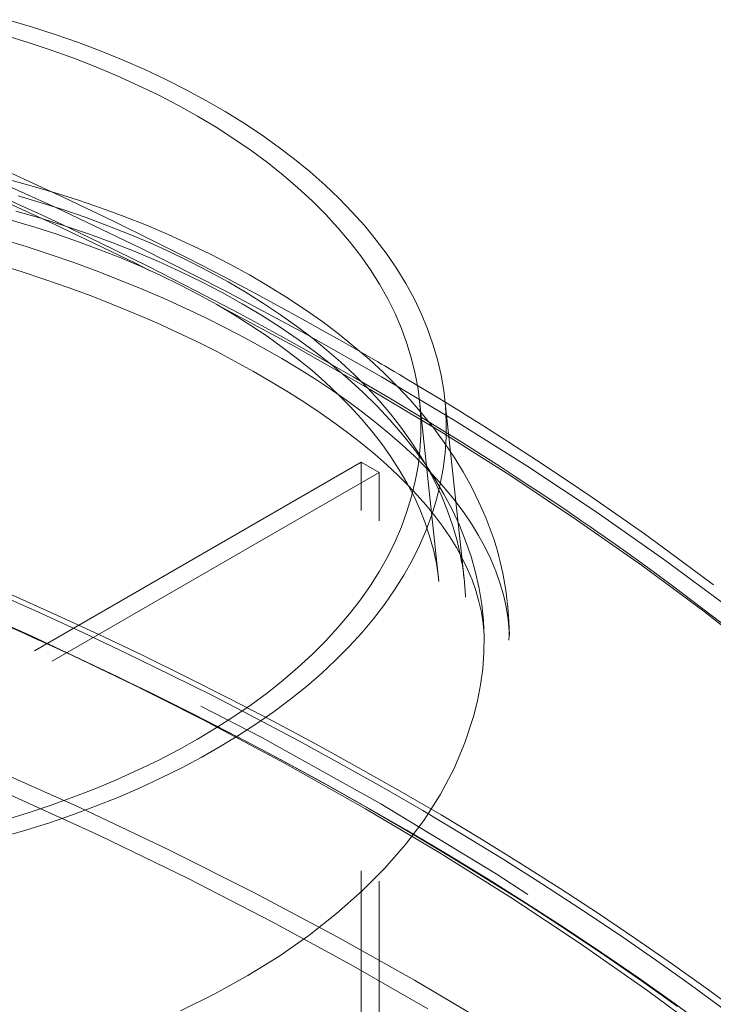
# Model space of a CAD drawing. Units: inches. Extents: x 0.2 to 10.8, y 0.7 to 7.9.
# Drawn here: x 6.2 to 6.3, y 4.2 to 4.5 of the extents above; entities that cross this region are included whole.
import ezdxf

# ---------------------------------------------------------------- set-up
doc = ezdxf.new("R2010")
doc.units = ezdxf.units.IN
doc.header["$MEASUREMENT"] = 0
doc.linetypes.add('HIDDEN', pattern=[0.07500000000000001, 0.05, -0.025])
doc.layers.add('SMALL_ELLIPSE', color=179, linetype='Continuous')

msp = doc.modelspace()

# ---------------------------------------------------------------- linework, layer by layer
at = {"layer": 'SMALL_ELLIPSE', "linetype": 'HIDDEN', "lineweight": 0}
for p, q in [((6.167268281137063, 4.461521202070336), (6.160897266741969, 4.463419112462966)), ((6.17352268722651, 4.459498154282303), (6.167268281137063, 4.461521202070336)), ((6.166316602838329, 4.457399835896574), (6.160088194071168, 4.459311640228468)), ((6.179653110645196, 4.457352361730148), (6.17352268722651, 4.459498154282303)), ((6.172425636523984, 4.455363704542162), (6.166316602838329, 4.457399835896574)), ((6.178407863353355, 4.45320574036039), (6.172425636523984, 4.455363704542162)), ((6.185652317774323, 4.455086341059993), (6.179653110645196, 4.457352361730148)), ((6.191513239816403, 4.452702770351086), (6.185652317774323, 4.455086341059993)), ((6.18425598489026, 4.45092856583764), (6.178407863353355, 4.45320574036039)), ((6.197228985758727, 4.450204464526631), (6.191513239816403, 4.452702770351086)), ((6.189962882335234, 4.448534956340668), (6.18425598489026, 4.45092856583764)), ((6.20279278959355, 4.447594354506495), (6.197228985758727, 4.450204464526631)), ((6.1955216026361, 4.4460278310293), (6.189962882335234, 4.448534956340668)), ((6.208198129304213, 4.444875538256395), (6.20279278959355, 4.447594354506495)), ((6.200925360339887, 4.443410234681857), (6.1955216026361, 4.4460278310293)), ((6.213438599776831, 4.442051200204988), (6.208198129304213, 4.444875538256395)), ((6.206167596391438, 4.440685372173409), (6.200925360339887, 4.443410234681857)), ((6.218508036416262, 4.439124676725848), (6.213438599776831, 4.442051200204988)), ((6.211241886926131, 4.437856541390161), (6.206167596391438, 4.440685372173409)), ((6.216142096516647, 4.43492721581693), (6.211241886926131, 4.437856541390161)), ((6.223400463523714, 4.436099417516461), (6.218508036416262, 4.439124676725848)), ((6.220862208258857, 4.431900937360517), (6.216142096516647, 4.43492721581693)), ((6.228110101704438, 4.432978981321847), (6.223400463523714, 4.436099417516461)), ((6.22539650942731, 4.428781414439034), (6.220862208258857, 4.431900937360517)), ((6.232631434768513, 4.429767065735551), (6.228110101704438, 4.432978981321847)), ((6.229739448414024, 4.425572433514422), (6.22539650942731, 4.428781414439034)), ((6.23695909630045, 4.426467435837639), (6.232631434768513, 4.429767065735551)), ((6.24108800924803, 4.423083997561259), (6.23695909630045, 4.426467435837639)), ((6.173510175621627, 4.413716290999512), (6.150276925387891, 4.424173825885292)), ((6.233885750936778, 4.422277911745308), (6.229739448414024, 4.425572433514422)), ((6.167166258592226, 4.419420604703647), (6.160754149982749, 4.421170886624486)), ((6.1757572717107, 4.416338526170648), (6.161627484448903, 4.422838762652207)), ((6.23783036031452, 4.418901863043271), (6.233885750936778, 4.422277911745308)), ((6.245013297492897, 4.419620729003358), (6.24108800924803, 4.423083997561259)), ((6.173036401368566, 4.40936513779778), (6.15058847842407, 4.419570993475159)), ((6.173481944877872, 4.417553237541159), (6.167166258592226, 4.419420604703647)), ((6.241568468950119, 4.415448397003766), (6.23783036031452, 4.418901863043271)), ((6.248730321963072, 4.416081710893867), (6.245013297492897, 4.419620729003358)), ((6.16456321512235, 4.414151031296876), (6.159376543763659, 4.416512904631946)), ((6.16366564266261, 4.416753566879267), (6.169780106192185, 4.414943055684537)), ((6.179695049337346, 4.41557049353177), (6.173481944877872, 4.417553237541159)), ((6.188987934599655, 4.410030405281333), (6.1757572717107, 4.416338526170648)), ((6.252234723227259, 4.412471119112038), (6.248730321963072, 4.416081710893867)), ((6.169906181538118, 4.411683877803613), (6.16456321512235, 4.414151031296876)), ((6.169780106192185, 4.414943055684537), (6.175788195153312, 4.413021735366451)), ((6.196217734738585, 4.402869783545452), (6.173510175621627, 4.413716290999512)), ((6.185799442099105, 4.413474166597702), (6.179695049337346, 4.41557049353177)), ((6.191789122926353, 4.411266146874044), (6.185799442099105, 4.413474166597702)), ((6.245095534071696, 4.411921726924321), (6.241568468950119, 4.415448397003766)), ((6.163111502274938, 4.412715876386263), (6.169711962762162, 4.41080511121326)), ((6.169711962762162, 4.41080511121326), (6.176196989064146, 4.408766871606445)), ((6.175141039983701, 4.409232743613074), (6.169906181538118, 4.411683877803613)), ((6.175788195153312, 4.413021735366451), (6.181683638928159, 4.410991771925142)), ((6.181683638928159, 4.410991771925142), (6.18746028912593, 4.408855457517952)), ((6.197658176770829, 4.408948454929457), (6.191789122926353, 4.411266146874044)), ((6.248407235138373, 4.408326143077192), (6.245095534071696, 4.411921726924321)), ((6.255522356677444, 4.408793210788228), (6.252234723227259, 4.412471119112038)), ((6.162096991866906, 4.410237537621661), (6.168082802171029, 4.408458862076793)), ((6.168082802171029, 4.408458862076793), (6.173959034076566, 4.406573031994192)), ((6.194796482352557, 4.398888796742413), (6.173036401368566, 4.40936513779778)), ((6.18026742748181, 4.406799583030972), (6.175141039983701, 4.409232743613074)), ((6.176196989064146, 4.408766871606445), (6.18255920311194, 4.406603483913296)), ((6.18746028912593, 4.408855457517952), (6.193112126990568, 4.406615214734403)), ((6.199288474443872, 4.404967004440073), (6.188987934599655, 4.410030405281333)), ((6.20340079784786, 4.406523185091714), (6.197658176770829, 4.408948454929457)), ((6.251499546065337, 4.404666022331208), (6.248407235138373, 4.408326143077192)), ((6.258589340678952, 4.405052313612969), (6.255522356677444, 4.408793210788228)), ((6.159328297415172, 4.405305575536226), (6.165779348302245, 4.403323930050797)), ((6.173959034076566, 4.406573031994192), (6.179719287330935, 4.404582502058432)), ((6.185285366255541, 4.404386085223665), (6.18026742748181, 4.406799583030972)), ((6.18255920311194, 4.406603483913296), (6.188791352767478, 4.404317407048884)), ((6.193112126990568, 4.406615214734403), (6.198633291179652, 4.404273580557033)), ((6.209011285932486, 4.403992558913499), (6.20340079784786, 4.406523185091714)), ((6.165779348302245, 4.403323930050797), (6.172152992430751, 4.401240233899417)), ((6.179719287330935, 4.404582502058432), (6.185357350577886, 4.402489917259684)), ((6.198420651306339, 4.397916706059145), (6.185285366255541, 4.404386085223665)), ((6.188791352767478, 4.404317407048884), (6.194886332194776, 4.40191123784135)), ((6.218381502024434, 4.391654024021997), (6.196217734738585, 4.402869783545452)), ((6.198633291179652, 4.404273580557033), (6.204018088875923, 4.401833208500957)), ((6.208981416235157, 4.400077174852113), (6.199288474443872, 4.404967004440073)), ((6.214484038025799, 4.401358887212628), (6.209011285932486, 4.403992558913499)), ((6.254368718556512, 4.400945837773623), (6.251499546065337, 4.404666022331208)), ((6.261432093608959, 4.401252855771582), (6.258589340678952, 4.405052313612969)), ((6.172152992430751, 4.401240233899417), (6.178434892197829, 4.399061259212502)), ((6.185357350577886, 4.402489917259684), (6.190867114317051, 4.400298009186084)), ((6.190867114317051, 4.400298009186084), (6.196242689427132, 4.398009681556776)), ((6.194886332194776, 4.40191123784135), (6.200837231861895, 4.399387733482855)), ((6.204018088875923, 4.401833208500957), (6.209260925414139, 4.399296857928499)), ((6.218074230638704, 4.395376856701697), (6.208981416235157, 4.400077174852113)), ((6.219813588634334, 4.39862457247613), (6.214484038025799, 4.401358887212628)), ((6.257011241362216, 4.397170113808168), (6.254368718556512, 4.400945837773623)), ((6.264047226444828, 4.39739929110763), (6.261432093608959, 4.401252855771582)), ((6.158174885229083, 4.398661444633217), (6.16452387653282, 4.396696111137264)), ((6.178434892197829, 4.399061259212502), (6.184609998861421, 4.396794573532995)), ((6.198883725137106, 4.396808272524233), (6.194796482352557, 4.398888796742413)), ((6.196242689427132, 4.398009681556776), (6.201478341422549, 4.395627971201383)), ((6.210755464025747, 4.391636588614704), (6.198420651306339, 4.397916706059145)), ((6.200837231861895, 4.399387733482855), (6.206637240388905, 4.396749748453074)), ((6.209260925414139, 4.399296857928499), (6.214356450583154, 4.396667412215439)), ((6.224994527127892, 4.395792130920027), (6.219813588634334, 4.39862457247613)), ((6.16452387653282, 4.396696111137264), (6.170792723932929, 4.394631308068763)), ((6.184609998861421, 4.396794573532995), (6.19066277477131, 4.394448565463478)), ((6.201478341422549, 4.395627971201383), (6.206568536751589, 4.393156021327119)), ((6.206637240388905, 4.396749748453074), (6.212279787146133, 4.394000306148452)), ((6.214356450583154, 4.396667412215439), (6.219299460936875, 4.393947841069643)), ((6.226575417989984, 4.390880446403429), (6.218074230638704, 4.395376856701697)), ((6.230021632930068, 4.392864182853584), (6.224994527127892, 4.395792130920027)), ((6.25942388472535, 4.393343451813311), (6.257011241362216, 4.397170113808168)), ((6.266431672398859, 4.393496178235843), (6.264047226444828, 4.39739929110763)), ((6.170792723932929, 4.394631308068763), (6.176966537952921, 4.392474126159119)), ((6.176966537952921, 4.392474126159119), (6.183029147584224, 4.390232755176203)), ((6.19066277477131, 4.394448565463478), (6.196580023110378, 4.392031307131226)), ((6.206568536751589, 4.393156021327119), (6.211507985853654, 4.390597125089894)), ((6.212279787146133, 4.394000306148452), (6.217758414471315, 4.391142518700201)), ((6.219299460936875, 4.393947841069643), (6.224084914378162, 4.39114120922022)), ((6.234889735003459, 4.389843499599702), (6.230021632930068, 4.392864182853584)), ((6.261603718900675, 4.389470502345827), (6.25942388472535, 4.393343451813311)), ((6.268582623952844, 4.389548114258313), (6.266431672398859, 4.393496178235843)), ((6.183029147584224, 4.390232755176203), (6.188965148515218, 4.387915814655146)), ((6.196580023110378, 4.392031307131226), (6.202349189679468, 4.389551115472025)), ((6.222298019552789, 4.385573542175758), (6.210755464025747, 4.391636588614704)), ((6.211507985853654, 4.390597125089894), (6.216291601317317, 4.387954689881315)), ((6.217758414471315, 4.391142518700201), (6.223066904280059, 4.388179650727603)), ((6.239983371209036, 4.380088736135328), (6.218381502024434, 4.391654024021997)), ((6.224084914378162, 4.39114120922022), (6.228708013263986, 4.388250688307018)), ((6.23449430458298, 4.386600905645635), (6.226575417989984, 4.390880446403429)), ((6.239593751203052, 4.386732955108696), (6.234889735003459, 4.389843499599702)), ((6.188965148515218, 4.387915814655146), (6.194760977247643, 4.38553175946703)), ((6.202349189679468, 4.389551115472025), (6.207958474012883, 4.387016488081778)), ((6.207958474012883, 4.387016488081778), (6.213396870120709, 4.384436036934112)), ((6.216291601317317, 4.387954689881315), (6.220914517267676, 4.385232174811783)), ((6.23680287161652, 4.376910011359371), (6.21657015646559, 4.387790632017794)), ((6.223066904280059, 4.388179650727603), (6.228199192720412, 4.385115065973912)), ((6.228708013263986, 4.388250688307018), (6.233164140976952, 4.385279516523738)), ((6.263548099339365, 4.385556007904528), (6.261603718900675, 4.389470502345827)), ((6.270497536561923, 4.385559749731815), (6.268582623952844, 4.389548114258313)), ((6.194760977247643, 4.38553175946703), (6.200403770310885, 4.383089358788105)), ((6.213396870120709, 4.384436036934112), (6.218654297049549, 4.381818421555061)), ((6.220914517267676, 4.385232174811783), (6.225372152910523, 4.38243319088508)), ((6.23305929424658, 4.379752456331959), (6.222298019552789, 4.385573542175758)), ((6.228199192720412, 4.385115065973912), (6.233149469101629, 4.381952272828961)), ((6.233164140976952, 4.385279516523738), (6.237448887852299, 4.382231009310264)), ((6.239696333955185, 4.383740545918229), (6.23449430458298, 4.386600905645635)), ((6.244128818142466, 4.383535527964234), (6.239593751203052, 4.386732955108696)), ((6.265254640762111, 4.381604715264598), (6.263548099339365, 4.385556007904528)), ((6.272174158285369, 4.381535788667791), (6.270497536561923, 4.385559749731815)), ((6.200403770310885, 4.383089358788105), (6.205881477229371, 4.380597562451953)), ((6.218654297049549, 4.381818421555061), (6.223735708698611, 4.379165101447721)), ((6.225372152910523, 4.38243319088508), (6.229660173063199, 4.379561378374203)), ((6.233149469101629, 4.381952272828961), (6.237912061687015, 4.378694853415578)), ((6.237448887852299, 4.382231009310264), (6.241557985203044, 4.379108580328047)), ((6.244550886651257, 4.381035356490219), (6.239696333955185, 4.383740545918229)), ((6.248490173596725, 4.380254317959857), (6.244128818142466, 4.383535527964234)), ((6.205881477229371, 4.380597562451953), (6.211182875337979, 4.37806544108582)), ((6.229660173063199, 4.379561378374203), (6.233774531732693, 4.37662043298631)), ((6.243052511777138, 4.374195537782789), (6.23305929424658, 4.379752456331959)), ((6.260000212331238, 4.368772514295605), (6.239983371209036, 4.380088736135328)), ((6.248850437814555, 4.378609962978174), (6.244550886651257, 4.381035356490219)), ((6.2526732368295, 4.376892559592103), (6.248490173596725, 4.380254317959857)), ((6.266721276420677, 4.377621452452331), (6.265254640762111, 4.381604715264598)), ((6.273610511267345, 4.377480973565057), (6.272174158285369, 4.381535788667791)), ((6.211182875337979, 4.37806544108582), (6.216297741085086, 4.375502138527615)), ((6.223735708698611, 4.379165101447721), (6.228709001034447, 4.376442705661193)), ((6.233774531732693, 4.37662043298631), (6.237711314875649, 4.373614222297852)), ((6.25700868107599, 4.365436078165882), (6.23680287161652, 4.376910011359371)), ((6.237912061687015, 4.378694853415578), (6.242481566096615, 4.375346526308267)), ((6.241557985203044, 4.379108580328047), (6.245487460650192, 4.375915686012013)), ((6.252588286949172, 4.376478505367351), (6.248850437814555, 4.378609962978174)), ((6.256673557665156, 4.373453608698239), (6.2526732368295, 4.376892559592103)), ((6.267946213651722, 4.37361106887589), (6.266721276420677, 4.377621452452331)), ((6.274804906552316, 4.373400085409789), (6.273610511267345, 4.377480973565057)), ((6.216297741085086, 4.375502138527615), (6.221236322560319, 4.372906870421729)), ((6.228709001034447, 4.376442705661193), (6.233544655530998, 4.373667103291774)), ((6.242481566096615, 4.375346526308267), (6.246852773791547, 4.371911102290848)), ((6.252470716221282, 4.368819474316664), (6.243052511777138, 4.374195537782789)), ((6.245487460650192, 4.375915686012013), (6.249233556638047, 4.372655761409661)), ((6.256116782567022, 4.374446540185065), (6.252588286949172, 4.376478505367351)), ((6.258958720997293, 4.372795718135278), (6.256116782567022, 4.374446540185065)), ((6.221236322560319, 4.372906870421729), (6.226082676784688, 4.370237004900202)), ((6.233544655530998, 4.373667103291774), (6.238222192444843, 4.370850579031097)), ((6.237711314875649, 4.373614222297852), (6.241466985315434, 4.370546558828355)), ((6.246852773791547, 4.371911102290848), (6.251020712353349, 4.368392495314657)), ((6.249233556638047, 4.372655761409661), (6.252792785991952, 4.369332324966115)), ((6.260486893343661, 4.369940957959495), (6.256673557665156, 4.373453608698239)), ((6.259958868801465, 4.372211698657348), (6.258958720997293, 4.372795718135278)), ((6.260837318284296, 4.371697446680828), (6.259958868801465, 4.372211698657348)), ((6.261594478258214, 4.371253188048942), (6.260837318284296, 4.371697446680828)), ((6.268927956099901, 4.369578448154432), (6.267946213651722, 4.37361106887589)), ((6.275755936677316, 4.369297930846408), (6.274804906552316, 4.373400085409789)), ((6.226082676784688, 4.370237004900202), (6.230775856445503, 4.367525793254518)), ((6.238222192444843, 4.370850579031097), (6.242713840078125, 4.368011217865351)), ((6.241466985315434, 4.370546558828355), (6.245038376260404, 4.367421212344723)), ((6.261993375019196, 4.363241159684492), (6.252470716221282, 4.368819474316664)), ((6.252792785991952, 4.369332324966115), (6.256161870804761, 4.365948842735368)), ((6.279495575002913, 4.357148858847821), (6.260000212331238, 4.368772514295605)), ((6.26410916592631, 4.366358235833367), (6.260486893343661, 4.369940957959495)), ((6.262281403515873, 4.37084935532002), (6.261594478258214, 4.371253188048942)), ((6.263299589531924, 4.370249362986908), (6.262281403515873, 4.37084935532002)), ((6.264733807244448, 4.369401382902548), (6.263299589531924, 4.370249362986908)), ((6.266689510352212, 4.36823970549937), (6.264733807244448, 4.369401382902548)), ((6.269665311125549, 4.36552850384173), (6.268927956099901, 4.369578448154432)), ((6.276462475671995, 4.365179350730337), (6.275755936677316, 4.369297930846408)), ((6.230775856445503, 4.367525793254518), (6.235296141320064, 4.364786347543298)), ((6.242713840078125, 4.368011217865351), (6.246998792517137, 4.365164717095395)), ((6.245038376260404, 4.367421212344723), (6.248422595003809, 4.364241879921066)), ((6.251020712353349, 4.368392495314657), (6.254980631594552, 4.364794713411269)), ((6.267536516001521, 4.362709184101272), (6.26410916592631, 4.366358235833367)), ((6.26909701184576, 4.36680105368554), (6.266689510352212, 4.36823970549937)), ((6.271753467608733, 4.365202527113234), (6.26909701184576, 4.36680105368554)), ((6.235296141320064, 4.364786347543298), (6.239618786450325, 4.362036262741748)), ((6.246998792517137, 4.365164717095395), (6.25106077319361, 4.362325382141937)), ((6.248422595003809, 4.364241879921066), (6.251617084037311, 4.361012176315461)), ((6.254980631594552, 4.364794713411269), (6.258728023929865, 4.361121846932456)), ((6.256161870804761, 4.365948842735368), (6.259337736881083, 4.362508800020652)), ((6.275740474956011, 4.354221516310083), (6.25700868107599, 4.365436078165882)), ((6.270157374989294, 4.36146617087343), (6.269665311125549, 4.36552850384173)), ((6.274528477124505, 4.363520063111477), (6.271753467608733, 4.365202527113234)), ((6.276923693873978, 4.361049194469731), (6.276462475671995, 4.365179350730337)), ((6.239618786450325, 4.362036262741748), (6.243723191023277, 4.359292426356608)), ((6.25106077319361, 4.362325382141937), (6.254949282209203, 4.359462635816999)), ((6.251617084037311, 4.361012176315461), (6.254619587716327, 4.357735567683378)), ((6.258728023929865, 4.361121846932456), (6.262258622524228, 4.357378086724776)), ((6.259337736881083, 4.362508800020652), (6.262317554479607, 4.35901561797263)), ((6.271670699527475, 4.357419873027761), (6.261993375019196, 4.363241159684492)), ((6.270765295277172, 4.358997670701822), (6.267536516001521, 4.362709184101272)), ((6.275200055480203, 4.314578149552114), (6.270047370647975, 4.362576591262632)), ((6.270403562482867, 4.357396397014297), (6.270157374989294, 4.36146617087343)), ((6.277420346807721, 4.361752937370812), (6.274528477124505, 4.363520063111477)), ((6.281858229356198, 4.315292911735528), (6.276756509498265, 4.362816615584851)), ((6.277139043113476, 4.356912328578256), (6.276923693873978, 4.361049194469731)), ((6.280427221029592, 4.359900373726565), (6.277420346807721, 4.361752937370812)), ((6.243723191023277, 4.359292426356608), (6.247596493883206, 4.356568377904932)), ((6.254949282209203, 4.359462635816999), (6.258667464132468, 4.356573748282725)), ((6.262317554479607, 4.35901561797263), (6.265098716090024, 4.355472700635091)), ((6.273792162880674, 4.355227702562737), (6.270765295277172, 4.358997670701822)), ((6.283547134897758, 4.357961607776877), (6.280427221029592, 4.359900373726565)), ((6.247596493883206, 4.356568377904932), (6.251324916951374, 4.353806979472697)), ((6.254619587716327, 4.357735567683378), (6.257428098554226, 4.354415359819043)), ((6.258667464132468, 4.356573748282725), (6.262202112886667, 4.353667831178434)), ((6.262258622524228, 4.357378086724776), (6.265568404996672, 4.353567687780404)), ((6.270403562482867, 4.353324151410966), (6.270403562482867, 4.357396397014297)), ((6.281485053517701, 4.351352983510583), (6.271670699527475, 4.357419873027761)), ((6.277108271528706, 4.352773636675065), (6.277139043113476, 4.356912328578256)), ((6.298447950736352, 4.345229741634743), (6.279495575002913, 4.357148858847821)), ((6.286777982773564, 4.355935879397651), (6.283547134897758, 4.357961607776877)), ((6.287088680220427, 4.355738257004876), (6.286777982773564, 4.355935879397651)), ((6.251324916951374, 4.353806979472697), (6.254848967139159, 4.351052453878024)), ((6.257428098554226, 4.354415359819043), (6.260040890556972, 4.351054593370366)), ((6.262202112886667, 4.353667831178434), (6.265555337814306, 4.350742965447909)), ((6.265098716090024, 4.355472700635091), (6.267678762356016, 4.351883375072918)), ((6.265568404996672, 4.353567687780404), (6.268653593420325, 4.349694986342613)), ((6.270157374989294, 4.349254377551834), (6.270403562482867, 4.353324151410966)), ((6.276613985355032, 4.351403329379657), (6.273792162880674, 4.355227702562737)), ((6.293971825937905, 4.34272606100262), (6.275740474956011, 4.354221516310083)), ((6.254848967139159, 4.351052453878024), (6.258189343411575, 4.348290380484166)), ((6.260040890556972, 4.351054593370366), (6.262456378476816, 4.347656056676411)), ((6.265555337814306, 4.350742965447909), (6.26873058164385, 4.347795752455394)), ((6.267678762356016, 4.351883375072918), (6.270055430225304, 4.348250889226944)), ((6.279227955182039, 4.347528694938173), (6.276613985355032, 4.351403329379657)), ((6.276831416158162, 4.348637998102939), (6.277108271528706, 4.352773636675065)), ((6.291417262159062, 4.345038466276795), (6.281485053517701, 4.351352983510583)), ((6.258189343411575, 4.348290380484166), (6.261348542163455, 4.345519446529094)), ((6.268653593420325, 4.349694986342613), (6.271510702472452, 4.345764406320356)), ((6.269665311125549, 4.345192044583532), (6.270157374989294, 4.349254377551834)), ((6.270055430225304, 4.348250889226944), (6.272226604799616, 4.344578431156264)), ((6.276308817756033, 4.344510279375537), (6.276831416158162, 4.348637998102939)), ((6.254585553039812, 4.346229629785936), (5.882091800719088, 4.131193563742548)), ((6.254585553039812, 4.346229629785936), (5.882091800719088, 4.131193563742548)), ((6.259320643150921, 4.343496120449177), (6.254585553039812, 4.346229629785936)), ((6.254585553039812, 3.937959207391745), (6.254585553039812, 4.346229629785936)), ((6.259320643150921, 4.343496120449177), (6.254585553039812, 4.346229629785936)), ((6.254585553039812, 3.933402623240619), (6.254585553039812, 4.346229629785936)), ((6.261348542163455, 4.345519446529094), (6.264331082091638, 4.342736308049568)), ((6.262456378476816, 4.347656056676411), (6.264673195593152, 4.344222232291862)), ((6.26873058164385, 4.347795752455394), (6.271731911202453, 4.344821620807082)), ((6.271510702472452, 4.345764406320356), (6.274136443134364, 4.341780412248128)), ((6.281631575966878, 4.343607985798741), (6.279227955182039, 4.347528694938173)), ((6.259320643150921, 4.343496120449177), (5.886826890830197, 4.128460054405787)), ((6.259320643150921, 4.343496120449177), (5.886826890830197, 4.128460054405787)), ((6.259320643150921, 3.935225698054983), (6.259320643150921, 4.343496120449177)), ((6.259320643150921, 3.930669113903858), (6.259320643150921, 4.343496120449177)), ((6.264331082091638, 4.342736308049568), (6.267141985616561, 4.339936423758781)), ((6.264673195593152, 4.344222232291862), (6.266690001112321, 4.340755254226075)), ((6.268927956099901, 4.341142100270833), (6.269665311125549, 4.345192044583532)), ((6.271731911202453, 4.344821620807082), (6.274548807556479, 4.341829056297098)), ((6.272226604799616, 4.344578431156264), (6.274190282296164, 4.340869116209096)), ((6.275541061530602, 4.340395351282898), (6.276308817756033, 4.344510279375537)), ((6.283822632807322, 4.33964537142883), (6.281631575966878, 4.343607985798741)), ((6.295418557107232, 4.342443004650114), (6.291417262159062, 4.345038466276795)), ((6.311680287765451, 4.330959231978313), (6.293971825937905, 4.34272606100262)), ((6.316835839377481, 4.333027129688213), (6.298447950736352, 4.345229741634743)), ((6.266690001112321, 4.340755254226075), (6.268505443129127, 4.337256920754105)), ((6.267946213651722, 4.337109479549373), (6.268927956099901, 4.341142100270833)), ((6.274136443134364, 4.341780412248128), (6.276527848622309, 4.337747539220602)), ((6.274190282296164, 4.340869116209096), (6.275944544120715, 4.337126027641395)), ((6.274529073444335, 4.336298058956803), (6.275541061530602, 4.340395351282898)), ((6.274548807556479, 4.341829056297098), (6.277049246977079, 4.338967419829384)), ((6.299300902916636, 4.339895479035474), (6.295418557107232, 4.342443004650114)), ((6.267141985616561, 4.339936423758781), (6.269463221668603, 4.337468384613201)), ((6.269463221668603, 4.337468384613201), (6.271729211095893, 4.334888411871392)), ((6.276527848622309, 4.337747539220602), (6.278682192902783, 4.333670388616245)), ((6.277049246977079, 4.338967419829384), (6.279485965364411, 4.335950425804941)), ((6.285799229332238, 4.33564502558897), (6.283822632807322, 4.33964537142883)), ((6.302739631218667, 4.337614508777714), (6.299300902916636, 4.339895479035474)), ((6.305727578767669, 4.335613491780333), (6.302739631218667, 4.337614508777714)), ((6.266721276420677, 4.333099095972933), (6.267946213651722, 4.337109479549373)), ((6.268505443129127, 4.337256920754105), (6.270118099365207, 4.333728762833153)), ((6.271729211095893, 4.334888411871392), (6.274014708700485, 4.332077852257971)), ((6.273274046136895, 4.332223238976301), (6.274529073444335, 4.336298058956803)), ((6.275944544120715, 4.337126027641395), (6.277487538348327, 4.333352193091227)), ((6.279485965364411, 4.335950425804941), (6.281742906286454, 4.332905903587091)), ((6.287088672812729, 4.332690480282315), (6.285799229332238, 4.33564502558897)), ((6.308272012517103, 4.333895254730754), (6.305727578767669, 4.335613491780333)), ((6.265254640762111, 4.329115833160667), (6.266721276420677, 4.333099095972933)), ((6.270118099365207, 4.333728762833153), (6.271526288272728, 4.330172059049014)), ((6.277487538348327, 4.333352193091227), (6.278817487131062, 4.32955072570051)), ((6.278682192902783, 4.333670388616245), (6.280597024027164, 4.329553591748146)), ((6.281742906286454, 4.332905903587091), (6.283817121478706, 4.329836966513765)), ((6.310379310496447, 4.332462153916625), (6.308272012517103, 4.333895254730754)), ((6.312054902549627, 4.331316066666155), (6.310379310496447, 4.332462153916625)), ((6.334655824124806, 4.320538890166682), (6.316835839377481, 4.333027129688213)), ((6.271526288272728, 4.330172059049014), (6.272728076442051, 4.326588028043171)), ((6.271777461148233, 4.328175689433063), (6.273274046136895, 4.332223238976301)), ((6.274014708700485, 4.332077852257971), (6.27612237336097, 4.329254748783667)), ((6.283817121478706, 4.329836966513765), (6.285705551561171, 4.326746988738614)), ((6.328843409552631, 4.31893053453922), (6.311680287765451, 4.330959231978313)), ((6.313069490738503, 4.330619213233062), (6.312054902549627, 4.331316066666155)), ((6.314087323499876, 4.329917972190156), (6.313069490738503, 4.330619213233062)), ((6.31541248690857, 4.329001663315765), (6.314087323499876, 4.329917972190156)), ((6.263548099339365, 4.325164540520736), (6.265254640762111, 4.329115833160667)), ((6.270041059287788, 4.324160187036895), (6.271777461148233, 4.328175689433063)), ((6.27612237336097, 4.329254748783667), (6.278051145776284, 4.326421851565703)), ((6.278817487131062, 4.32955072570051), (6.27993259039788, 4.325724794176214)), ((6.280597024027164, 4.329553591748146), (6.282270156724025, 4.325401848351381)), ((6.31704272902387, 4.327869226069123), (6.31541248690857, 4.329001663315765)), ((6.318974753419372, 4.326519689713327), (6.31704272902387, 4.327869226069123)), ((6.261603718900675, 4.321250046079436), (6.263548099339365, 4.325164540520736)), ((6.272728076442051, 4.326588028043171), (6.273721211932447, 4.322978020934344)), ((6.278051145776284, 4.326421851565703), (6.279799407364034, 4.323582626972243)), ((6.27993259039788, 4.325724794176214), (6.280831203639439, 4.321877733971927)), ((6.282270156724025, 4.325401848351381), (6.283699687214534, 4.321219883819259)), ((6.285705551561171, 4.326746988738614), (6.287405544577334, 4.323638707217484)), ((6.321863800768984, 4.324486304248612), (6.318974753419372, 4.326519689713327)), ((6.325225370470393, 4.322096764547546), (6.321863800768984, 4.324486304248612)), ((6.268066922119186, 4.320181457181111), (6.270041059287788, 4.324160187036895)), ((6.273721211932447, 4.322978020934344), (6.274503087233605, 4.319343765055129)), ((6.279799407364034, 4.323582626972243), (6.281366069192353, 4.320739431666296)), ((6.280831203639439, 4.321877733971927), (6.281204314660559, 4.319758805157354)), ((6.287405544577334, 4.323638707217484), (6.288914670801678, 4.320513952263488)), ((6.329047662057901, 4.319348166952159), (6.325225370470393, 4.322096764547546)), ((6.25942388472535, 4.317377096611953), (6.261603718900675, 4.321250046079436)), ((6.265857346029359, 4.316244195324413), (6.268066922119186, 4.320181457181111)), ((6.274503087233605, 4.319343765055129), (6.275070917050419, 4.315687680403666)), ((6.281366069192353, 4.320739431666296), (6.282750442345169, 4.317893262429479)), ((6.283699687214534, 4.321219883819259), (6.284883978397038, 4.317012449203344)), ((6.288914670801678, 4.320513952263488), (6.290230596808784, 4.317373668903854)), ((6.333244753622078, 4.316290258614819), (6.329047662057901, 4.319348166952159)), ((6.351878459371793, 4.307766147756521), (6.334655824124806, 4.320538890166682)), ((6.257011241362212, 4.313550434617097), (6.25942388472535, 4.317377096611953)), ((6.282750442345169, 4.317893262429479), (6.283951934206499, 4.315043358418929)), ((6.284883978397038, 4.317012449203344), (6.285821696885587, 4.312784342595311)), ((6.290230596808784, 4.317373668903854), (6.291350722496034, 4.31421776714844)), ((6.345455517001437, 4.306634092930731), (6.328843409552631, 4.31893053453922)), ((6.263414949640168, 4.31235304347082), (6.265857346029359, 4.316244195324413)), ((6.275070917050419, 4.315687680403666), (6.275176913826178, 4.314577944393204)), ((6.283951934206499, 4.315043358418929), (6.284969596590775, 4.312186931711244)), ((6.291350722496034, 4.31421776714844), (6.292271958852633, 4.311045395604006)), ((6.337437282043211, 4.313192836478458), (6.333244753622078, 4.316290258614819)), ((6.157380709442487, 4.311653970317679), (6.169069896682277, 4.306452733123276)), ((6.254368718556512, 4.309774710651642), (6.257011241362212, 4.313550434617097)), ((6.260742607139114, 4.308512585893306), (6.263414949640168, 4.31235304347082)), ((6.284969596590775, 4.312186931711244), (6.285801622019259, 4.309319021795946)), ((6.285821696885587, 4.312784342595311), (6.286511768563717, 4.308540383468705)), ((6.352408754373966, 4.30175919705407), (6.337437282043211, 4.313192836478458)), ((6.16693034557821, 4.300286514103885), (6.143147940338735, 4.310897882993069)), ((6.173168013970066, 4.306047709247224), (6.161355192221407, 4.311327980342221)), ((6.251499546065337, 4.306054526094055), (6.254368718556512, 4.309774710651642)), ((6.285801622019259, 4.309319021795946), (6.286444528873065, 4.306432777647955)), ((6.292271958852633, 4.311045395604006), (6.292990342759214, 4.307855454541773)), ((6.169069896682277, 4.306452733123276), (6.180816152840964, 4.30106826403973)), ((6.257843492725538, 4.304727340581047), (6.260742607139114, 4.308512585893306)), ((6.286444528873065, 4.306432777647955), (6.286893828086143, 4.303510997815533)), ((6.286511768563717, 4.308540383468705), (6.28695340821525, 4.304285395573445)), ((6.292990342759214, 4.307855454541773), (6.293501459226727, 4.304643811469126)), ((6.361480912406756, 4.294070202193459), (6.345455517001437, 4.306634092930731)), ((6.154688462452199, 4.305522571917151), (6.166331936776819, 4.300341582357583)), ((6.184916270207684, 4.300631885610315), (6.173168013970066, 4.306047709247224)), ((6.248407235138373, 4.302394405348073), (6.251499546065337, 4.306054526094055)), ((6.254720980606685, 4.301001787035852), (6.257843492725538, 4.304727340581047)), ((6.28695340821525, 4.304285395573445), (6.287146119524309, 4.30002423259407)), ((6.293501459226727, 4.304643811469126), (6.293808056511777, 4.301354103833388)), ((6.180816152840964, 4.30106826403973), (6.192514303397455, 4.295543609050925)), ((6.245095534071696, 4.298798821500943), (6.248407235138373, 4.302394405348073)), ((6.251378778336273, 4.297340306402923), (6.254720980606685, 4.301001787035852)), ((6.286893828086143, 4.303510997815533), (6.287151178983237, 4.300452662147407)), ((6.28716776482298, 4.300129909291251), (6.287088732074325, 4.301977256895353)), ((6.293808056511777, 4.301354103833388), (6.293832857490549, 4.30045583350866)), ((6.165898401148811, 4.300534486350981), (6.16886411078316, 4.299160420995438)), ((6.166331936776819, 4.300341582357583), (6.178047406535332, 4.294970717712975)), ((6.190060250992703, 4.289316648226023), (6.16693034557821, 4.300286514103885)), ((6.175425051192208, 4.296203974057005), (6.168989293501277, 4.299133535663834)), ((6.196601953605492, 4.295078465324007), (6.184916270207684, 4.300631885610315)), ((6.241568468950114, 4.295272151421499), (6.245095534071696, 4.298798821500943)), ((6.287146119524309, 4.30002423259407), (6.287089658036798, 4.295761739662367)), ((6.287151178983237, 4.300452662147407), (6.287155149510307, 4.300169700139848)), ((6.185983423434006, 4.291250179124028), (6.175425051192208, 4.296203974057005)), ((6.247820830514427, 4.293747211405486), (6.251378778336273, 4.297340306402923)), ((6.287089658036798, 4.295761739662367), (6.286784127460509, 4.291502774739246)), ((6.178047406535332, 4.294970717712975), (6.189681836058556, 4.289475318829729)), ((6.192514303397455, 4.295543609050925), (6.204084541498475, 4.289914653342682)), ((6.208227049427029, 4.289385295234316), (6.196601953605492, 4.295078465324007)), ((6.23783036031452, 4.291818685381995), (6.241568468950114, 4.295272151421499)), ((6.244051315083807, 4.290226744206589), (6.247820830514427, 4.293747211405486)), ((6.233885750936778, 4.288442636679958), (6.23783036031452, 4.291818685381995)), ((6.286784127460509, 4.291502774739246), (6.286229846326543, 4.287252182956503)), ((6.189681836058556, 4.289475318829729), (6.201188423499451, 4.283876397657451)), ((6.21255942781178, 4.278001529289894), (6.190060250992703, 4.289316648226023)), ((6.198814907606408, 4.285064599899224), (6.191096358549365, 4.288795577696364)), ((6.204084541498475, 4.289914653342682), (6.215528393130174, 4.284180535225978)), ((6.219793505897324, 4.283550119553587), (6.208227049427029, 4.289385295234316)), ((6.229739448414024, 4.28514811491084), (6.233885750936778, 4.288442636679958)), ((6.240074685923885, 4.286783049681769), (6.244051315083807, 4.290226744206589)), ((6.235895617293202, 4.283420194662745), (6.240074685923885, 4.286783049681769)), ((6.286229846326543, 4.287252182956503), (6.285427444289369, 4.283014809445922)), ((6.210342618103149, 4.279325581597103), (6.198814907606408, 4.285064599899224)), ((6.201188423499451, 4.283876397657451), (6.212568676324926, 4.278173090372405)), ((6.215528393130174, 4.284180535225978), (6.226847150936146, 4.278340345972723)), ((6.231300037780474, 4.277572279720565), (6.219793505897324, 4.283550119553587)), ((6.22539650942731, 4.281939133986231), (6.229739448414024, 4.28514811491084)), ((6.231519055683274, 4.280142129450036), (6.235895617293202, 4.283420194662745)), ((6.285427444289369, 4.283014809445922), (6.284377854719159, 4.278795477957424)), ((6.220862208258857, 4.278819611064748), (6.22539650942731, 4.281939133986231)), ((6.226950144815619, 4.276952730042164), (6.231519055683274, 4.280142129450036)), ((6.221847461030755, 4.273426975746222), (6.210342618103149, 4.279325581597103)), ((6.234443863703441, 4.266349905687693), (6.21255942781178, 4.278001529289894)), ((6.212568676324926, 4.278173090372405), (6.223823942736325, 4.272364464727834)), ((6.216142096516646, 4.275793332608334), (6.220862208258857, 4.278819611064748)), ((6.226847150936146, 4.278340345972723), (6.238042139042738, 4.272393171508657)), ((6.242617934441355, 4.271520241563183), (6.231300037780474, 4.277572279720565)), ((6.284377854719159, 4.278795477957424), (6.282090290366341, 4.271818586537279)), ((6.211241886926131, 4.272864007035103), (6.216142096516646, 4.275793332608334)), ((6.222194267773038, 4.273855754035543), (6.226950144815619, 4.276952730042164)), ((6.206167596391438, 4.270035176251857), (6.211241886926131, 4.272864007035103)), ((6.217257035656616, 4.270854851181784), (6.222194267773038, 4.273855754035543)), ((6.233211118756853, 4.267427891206054), (6.221847461030755, 4.273426975746222)), ((6.223823942736325, 4.272364464727834), (6.234955593158107, 4.266449597030417)), ((6.238042139042738, 4.272393171508657), (6.249114547311716, 4.266338004213845)), ((6.200925360339882, 4.267310313743407), (6.206167596391438, 4.270035176251857)), ((6.21214427300177, 4.267953554968573), (6.217257035656616, 4.270854851181784)), ((6.253817274571547, 4.265356994100877), (6.242617934441355, 4.271520241563183)), ((6.282090290366341, 4.271818586537279), (6.279138966484912, 4.264925289676904)), ((6.1955216026361, 4.264692717395964), (6.200925360339882, 4.267310313743407)), ((6.206861999259014, 4.265155289034243), (6.21214427300177, 4.267953554968573)), ((6.244437613662416, 4.261325851786432), (6.233211118756853, 4.267427891206054)), ((6.180207039913431, 4.254633365886568), (6.156418730737246, 4.265242600865107)), ((6.189962882335234, 4.262185592084598), (6.1955216026361, 4.264692717395964)), ((6.201416451943043, 4.262463346320441), (6.206861999259014, 4.265155289034243)), ((6.255723321205733, 4.2543671233547), (6.234443863703441, 4.266349905687693)), ((6.234955593158107, 4.266449597030417), (6.245964856342466, 4.260427459350568)), ((6.249114547311716, 4.266338004213845), (6.260065545696654, 4.260173815888644)), ((6.264871674953919, 4.259096217867282), (6.253817274571547, 4.265356994100877)), ((6.279138966484912, 4.264925289676904), (6.275478873891183, 4.258052639150403)), ((6.18425598489026, 4.259791982587624), (6.189962882335234, 4.262185592084598)), ((6.195814033621335, 4.259880909785825), (6.201416451943043, 4.262463346320441)), ((6.178407863353355, 4.257514808064875), (6.18425598489026, 4.259791982587624)), ((6.190061362147663, 4.257411012983225), (6.195814033621335, 4.259880909785825)), ((6.255528288393021, 4.255119271931662), (6.244437613662416, 4.261325851786432)), ((6.245964856342466, 4.260427459350568), (6.256852943911302, 4.254296993021219)), ((6.260065545696654, 4.260173815888644), (6.270896230074147, 4.253899516325638)), ((6.185431512763957, 4.247231526901512), (6.161773445764821, 4.258042136333681)), ((6.172425636523984, 4.255356843883103), (6.178407863353355, 4.257514808064875)), ((6.184165209085569, 4.255056572934287), (6.190061362147663, 4.257411012983225)), ((6.275752227271666, 4.252754795848961), (6.264871674953919, 4.259096217867282)), ((6.275478873891183, 4.258052639150403), (6.271152599451024, 4.251310251253591)), ((6.166316602838329, 4.25332071252869), (6.172425636523984, 4.255356843883103)), ((6.178132521005486, 4.252820368213047), (6.184165209085569, 4.255056572934287)), ((6.2034541499534, 4.24361997507371), (6.180207039913431, 4.254633365886568)), ((6.266481904010879, 4.248807992254712), (6.255528288393021, 4.255119271931662)), ((6.275236305058941, 4.242767728779132), (6.255723321205733, 4.2543671233547)), ((6.256852943911302, 4.254296993021219), (6.267621006372971, 4.248057091266439)), ((6.160088194071165, 4.251408908196796), (6.166316602838329, 4.25332071252869)), ((6.171970425966506, 4.250705025582257), (6.178132521005486, 4.252820368213047)), ((6.270896230074147, 4.253899516325638), (6.281607630577427, 4.247513965604226)), ((6.28643436736093, 4.246348009797671), (6.275752227271666, 4.252754795848961)), ((6.165686166847054, 4.248713049928012), (6.171970425966506, 4.250705025582257)), ((6.271152599451024, 4.251310251253591), (6.266326683070267, 4.244913937478862)), ((6.277335510126309, 4.242368969428565), (6.266481904010879, 4.248807992254712)), ((6.15928716986615, 4.24684677828873), (6.165686166847054, 4.248713049928012)), ((6.208527931671719, 4.236022802013357), (6.185431512763957, 4.247231526901512)), ((6.267621006372971, 4.248057091266439), (6.278270121084813, 4.241706586906517)), ((6.281607630577427, 4.247513965604226), (6.292199609701079, 4.241015712186323)), ((6.296983155891173, 4.239835867711396), (6.28643436736093, 4.246348009797671)), ((6.226140426748976, 4.232222828868896), (6.2034541499534, 4.24361997507371)), ((6.266326683070267, 4.244913937478862), (6.260892750101543, 4.238676298562956)), ((6.294213561403921, 4.23087507911409), (6.275236305058941, 4.242767728779132)), ((6.287945517739232, 4.235891099872915), (6.277335510126309, 4.242368969428565)), ((6.278270121084813, 4.241706586906517), (6.288799114389391, 4.235244624494948)), ((6.292199609701079, 4.241015712186323), (6.302588040050934, 4.234454564065666)), ((6.260892750101543, 4.238676298562956), (6.254874023683571, 4.232626426678482)), ((6.307333505108531, 4.233257983812357), (6.296983155891173, 4.239835867711396)), ((6.231040660877492, 4.224436366387957), (6.208527931671719, 4.236022802013357)), ((6.298319175283856, 4.229373654474331), (6.287945517739232, 4.235891099872915)), ((6.288799114389391, 4.235244624494948), (6.299107587880047, 4.228731478425216)), ((6.302588040050934, 4.234454564065666), (6.312774416130418, 4.227830252899087)), ((6.317464682713307, 4.226630468251545), (6.307333505108531, 4.233257983812357)), ((6.248246299157404, 4.220462342681807), (6.226140426748976, 4.232222828868896)), ((6.254874023683571, 4.232626426678482), (6.248080368534877, 4.226612394015755)), ((6.312649214893057, 4.218685963404037), (6.294213561403921, 4.23087507911409)), ((6.308460379210251, 4.222815354590717), (6.298319175283856, 4.229373654474331)), ((6.299107587880047, 4.228731478425216), (6.309216453493174, 4.222155070088916)), ((6.248080368534877, 4.226612394015755), (6.240696219711979, 4.220827654114593)), ((6.312774416130418, 4.227830252899087), (6.322761865840759, 4.221141479739712)), ((6.327379307327382, 4.219952591898148), (6.317464682713307, 4.226630468251545)), ((6.251900714675236, 4.213084354638422), (6.231040660877492, 4.224436366387957)), ((6.318372833368296, 4.216214904473092), (6.308460379210251, 4.222815354590717)), ((6.240696219711979, 4.220827654114593), (6.232757132321757, 4.215300977350455)), ((6.268724983795616, 4.208954853966003), (6.248246299157404, 4.220462342681807)), ((6.309216453493174, 4.222155070088916), (6.319126589041197, 4.215515504264861)), ((6.322761865840759, 4.221141479739712), (6.332552859649811, 4.214387160529498)), ((6.330532668811856, 4.206194576471212), (6.312649214893057, 4.218685963404037)), ((6.337079549406773, 4.213223753919186), (6.327379307327382, 4.219952591898148)), ((6.232757132321757, 4.215300977350455), (6.224542243653518, 4.210200861613788)), ((6.328060060119225, 4.209571034031764), (6.318372833368296, 4.216214904473092)), ((6.319126589041197, 4.215515504264861), (6.328840557588228, 4.208811690485314)), ((6.272234081946556, 4.201409766907616), (6.251900714675236, 4.213084354638422)), ((6.332552859649811, 4.214387160529498), (6.342150149518045, 4.207565685226827)), ((6.346590635872985, 4.206426551602148), (6.337079549406773, 4.213223753919186)), ((6.224542243653518, 4.210200861613788), (6.215842114770459, 4.205368545916929)), ((6.288675770632744, 4.197134212325948), (6.268724983795616, 4.208954853966003)), ((6.337525381816365, 4.202882449656632), (6.328060060119225, 4.209571034031764)), ((6.328840557588228, 4.208811690485314), (6.338360681448141, 4.202042307409431)), ((6.342150149518045, 4.207565685226827), (6.351505792812655, 4.200710666140009)), ((6.215842114770459, 4.205368545916929), (6.206697239053049, 4.200826414472068)), ((6.347848026236647, 4.19339222017081), (6.330532668811856, 4.206194576471212)), ((6.355876698643821, 4.19958742792921), (6.346590635872985, 4.206426551602148)), ((6.346771924509023, 4.196147851323039), (6.337525381816365, 4.202882449656632))]:
    msp.add_line(p, q, dxfattribs=at)
at = {"layer": 'SMALL_ELLIPSE', "linetype": 'Continuous', "lineweight": 15}
for p, q in [((6.293690800032397, 4.351538732519143), (6.287088680220427, 4.355738257004876)), ((6.301033730561948, 4.346771434588765), (6.293690800032397, 4.351538732519143)), ((6.308619829947421, 4.341737732765245), (6.301033730561948, 4.346771434588765)), ((6.315927188702765, 4.336780323428777), (6.308619829947421, 4.341737732765245)), ((6.322924324104028, 4.331928927420659), (6.315927188702765, 4.336780323428777)), ((6.329617477138252, 4.32718833214302), (6.322924324104028, 4.331928927420659)), ((6.336013099911928, 4.322562852454486), (6.329617477138252, 4.32718833214302)), ((6.342117807500927, 4.318056426896943), (6.336013099911928, 4.322562852454486)), ((6.347938385358225, 4.313672613410811), (6.342117807500927, 4.318056426896943)), ((6.293858065892804, 4.300416136638809), (6.293703837583961, 4.30402142398559))]:
    msp.add_line(p, q, dxfattribs=at)
for centre, radius, start, end in [((6.214825326079427, 4.301075147084329), 0.07887661614393149, 6.003895660002924, 23.62945692593565), ((6.21841467947846, 4.300805404054327), 0.07535774139537672, 358.646015754504, 6.339746094736628)]:
    msp.add_arc(centre, radius, start, end, dxfattribs=at)
at = {"layer": 'SMALL_ELLIPSE', "linetype": 'HIDDEN', "lineweight": 0}
msp.add_arc((6.210010822267964, 4.307591447037213), 0.07225876738574251, 2.272041450798361, 9.846755632514293, dxfattribs=at)
for start_param, end_param in [(2.354729189574905, 5.989146500791454), (5.989146500791454, 8.618218572506759)]:
    msp.add_ellipse((6.068338676879452, 4.147506901967065), major_axis=(0.4174421977669462, -0.1776061883921272), ratio=0.4025124285488864, start_param=start_param, end_param=end_param, dxfattribs=at)

doc.saveas('drawing.dxf')
